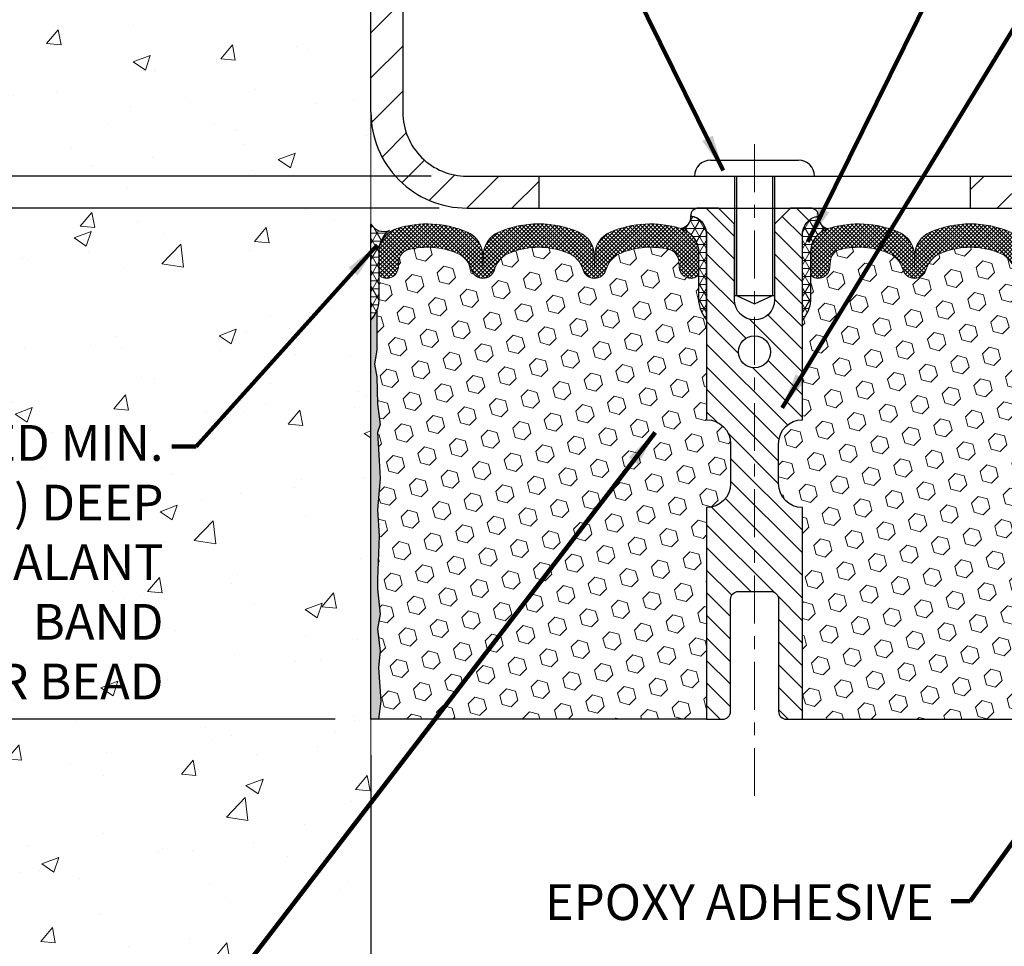
# Model space of a CAD drawing. Extents: x -308 to 3254, y -284 to 1977.
# Drawn here: x 11 to 18, y 14 to 22 of the extents above; entities that cross this region are included whole.
import ezdxf

# ---------------------------------------------------------------- set-up
doc = ezdxf.new("R2010")
doc.units = 0
doc.header["$LTSCALE"] = 5
doc.header["$MEASUREMENT"] = 0
doc.linetypes.add('CENTERX2', pattern=[4, 2.5, -0.5, 0.5, -0.5])
doc.layers.get('DEFPOINTS').update_dxf_attribs({"linetype": 'CONTINUOUS'})
for name, color, linetype, lineweight in [('CENTERLINE - L', 1, 'CENTERX2', 18), ('CONCRETE - H', 130, 'CONTINUOUS', 9), ('CONCRETE - L', 132, 'CONTINUOUS', 13), ('CORNER BEAD - H', 50, 'CONTINUOUS', 15), ('CORNER BEAD - L', 52, 'CONTINUOUS', 25), ('COVER PLATE - H', 251, 'CONTINUOUS', 13), ('COVER PLATE - L', 7, 'CONTINUOUS', 25), ('DIMS', 50, 'CONTINUOUS', 25), ('EPOXY ADHESIVE - H', 50, 'CONTINUOUS', 15), ('EPOXY ADHESIVE - L', 52, 'CONTINUOUS', 25), ('FOAM INSERT - H', 150, 'CONTINUOUS', 9), ('FOAM INSERT - L', 152, 'CONTINUOUS', 25), ('SILICONE BELLOWS - H', 20, 'CONTINUOUS', 13), ('SILICONE BELLOWS - L', 22, 'CONTINUOUS', 13), ('SPLINE - H', 253, 'CONTINUOUS', 5), ('SPLINE - L', 7, 'CONTINUOUS', 25), ('TEXT - 4', 241, 'CONTINUOUS', 25)]:
    doc.layers.add(name, color=color, linetype=linetype, lineweight=lineweight)
doc.layers.add('SCREW-L', color=1, linetype='CONTINUOUS')
doc.styles.add('ROMANS', font='romans', dxfattribs={"width": 0.9})
doc.dimstyles.get("Standard").update_dxf_attribs({"dimtxt": 0.18, "dimasz": 0.18, "dimexe": 0.18, "dimexo": 0.0625, "dimgap": 0.09, "dimtad": 0, "dimtih": 1, "dimtoh": 1, "dimdec": 4, "dimzin": 0, "dimdsep": 46, "dimtxsty": 'Standard', "dimcen": 0.09, "dimadec": 0, "dimazin": 0, "dimtfac": 1, "dimtdec": 4, "dimtofl": 0, "dimtmove": 0, "dimatfit": 3, "dimfxl": 1, "dimtolj": 1, "dimtzin": 0, "dimarcsym": 0})

# ---------------------------------------------------------------- blocks, each defined once
blk = doc.blocks.new('*D4')
at = {"layer": 'DEFPOINTS', "color": 0, "transparency": 16777216}
for p in [(14.12317507986143, 20.2692892285408), (3.851736109895939, 16.26928922854103), (13.31067507985915, 16.26928922854103)]:
    blk.add_point(p, dxfattribs=at)
at = {"layer": 'DIMS', "color": 0, "lineweight": -2, "transparency": 16777216}
for p, q in [((13.84317507986143, 20.2692892285408), (3.57173610989594, 20.2692892285408)), ((3.85173610989594, 19.9892892285408), (3.851736109895939, 18.97394333535281)), ((3.851736109895939, 16.54928922854103), (3.851736109895939, 17.66727666868615)), ((13.03067507985915, 16.26928922854103), (3.571736109895939, 16.26928922854103))]:
    blk.add_line(p, q, dxfattribs=at)
at = {"layer": 'DIMS', "color": 0, "transparency": 16777216}
for points in [[(3.805069443229273, 19.9892892285408), (3.898402776562607, 19.9892892285408), (3.85173610989594, 20.2692892285408)], [(3.805069443229272, 16.54928922854103), (3.898402776562606, 16.54928922854103), (3.851736109895939, 16.26928922854103)]]:
    blk.add_solid(points, dxfattribs=at)
at = {"layer": 'DIMS', "color": 0, "transparency": 16777216, "insert": (3.851736109895937, 18.32061000201948), "char_height": 0.28, "attachment_point": 5}
blk.add_mtext('\\A1;4 IN \\P [101.6mm]', dxfattribs=at)
blk = doc.blocks.new('*D5')
at = {"layer": 'DEFPOINTS', "color": 0, "transparency": 16777216}
for p in [(13.31067507985961, 23.26928922854034), (3.851736109895938, 20.2692892285408), (14.12317507986086, 20.2692892285408)]:
    blk.add_point(p, dxfattribs=at)
at = {"layer": 'DIMS', "color": 0, "lineweight": -2, "transparency": 16777216}
for p, q in [((13.03067507985961, 23.26928922854034), (3.571736109895939, 23.26928922854035)), ((3.851736109895938, 22.98928922854035), (3.851736109895938, 22.41569605636999)), ((3.851736109895938, 20.5492892285408), (3.851736109895938, 21.10902938970333)), ((13.84317507986086, 20.2692892285408), (3.571736109895938, 20.2692892285408))]:
    blk.add_line(p, q, dxfattribs=at)
at = {"layer": 'DIMS', "color": 0, "transparency": 16777216}
for points in [[(3.805069443229272, 22.98928922854035), (3.898402776562605, 22.98928922854035), (3.851736109895939, 23.26928922854035)], [(3.805069443229271, 20.5492892285408), (3.898402776562605, 20.5492892285408), (3.851736109895938, 20.2692892285408)]]:
    blk.add_solid(points, dxfattribs=at)
at = {"layer": 'DIMS', "color": 0, "transparency": 16777216, "insert": (3.851736109895935, 21.76236272303666), "char_height": 0.28, "attachment_point": 5}
blk.add_mtext('\\A1;3 IN \\P [76.2mm]', dxfattribs=at)
blk = doc.blocks.new('*D10')
at = {"layer": 'DEFPOINTS', "color": 0, "transparency": 16777216}
for p in [(23.8106750798637, 23.53472446498196), (13.31067507986336, 23.2692892285416), (23.8106750798637, 20.33178922854137)]:
    blk.add_point(p, dxfattribs=at)
at = {"layer": 'DIMS', "color": 0, "lineweight": -2, "transparency": 16777216}
for p, q in [((13.31067507986336, 23.5492892285416), (13.31067507986336, 23.81472446498196)), ((23.8106750798637, 20.61178922854137), (23.8106750798637, 23.81472446498196)), ((13.59067507986336, 23.53472446498196), (14.93506115621283, 23.53472446498196)), ((23.5306750798637, 23.53472446498196), (17.82839448954616, 23.53472446498196))]:
    blk.add_line(p, q, dxfattribs=at)
at = {"layer": 'DIMS', "color": 0, "transparency": 16777216}
for points in [[(13.59067507986336, 23.58139113164863), (13.59067507986336, 23.4880577983153), (13.31067507986336, 23.53472446498196)], [(23.5306750798637, 23.58139113164863), (23.5306750798637, 23.4880577983153), (23.8106750798637, 23.53472446498196)]]:
    blk.add_solid(points, dxfattribs=at)
at = {"layer": 'DIMS', "color": 0, "transparency": 16777216, "insert": (16.3817278228795, 23.53472446498196), "char_height": 0.28, "attachment_point": 5}
blk.add_mtext('\\A1;10 1/2 IN\\P [266.7mm]', dxfattribs=at)
blk = doc.blocks.new('*D11')
at = {"layer": 'DEFPOINTS', "color": 0, "transparency": 16777216}
for p in [(14.06067507986262, 20.51928922854103), (10.45769409576488, 20.2692892285412), (14.06067507986364, 20.2692892285412)]:
    blk.add_point(p, dxfattribs=at)
at = {"layer": 'DIMS', "color": 0, "lineweight": -2, "transparency": 16777216}
for p, q in [((10.17769409576488, 21.07928922854103), (10.45769409576488, 21.07928922854103)), ((10.45769409576488, 20.79928922854103), (10.45769409576488, 21.07928922854103)), ((13.78067507986262, 20.51928922854103), (10.17769409576488, 20.51928922854103)), ((13.78067507986364, 20.2692892285412), (10.17769409576488, 20.2692892285412)), ((10.45769409576488, 19.9892892285412), (10.45769409576488, 19.7092892285412))]:
    blk.add_line(p, q, dxfattribs=at)
at = {"layer": 'DIMS', "color": 0, "transparency": 16777216}
for points in [[(10.41102742909821, 20.79928922854103), (10.50436076243155, 20.79928922854103), (10.45769409576488, 20.51928922854103)], [(10.41102742909821, 19.9892892285412), (10.50436076243155, 19.9892892285412), (10.45769409576488, 20.2692892285412)]]:
    blk.add_solid(points, dxfattribs=at)
at = {"layer": 'DIMS', "color": 0, "transparency": 16777216, "insert": (9.01102742909821, 21.07928922854103), "char_height": 0.28, "attachment_point": 5}
blk.add_mtext('\\A1;1/4 IN\\P [6.4mm]', dxfattribs=at)
blk = doc.blocks.new('*D13')
at = {"layer": 'DEFPOINTS', "color": 0, "transparency": 16777216}
for p in [(13.31067507986877, 16.26928922854171), (19.31156850435917, 9.534962326854895), (19.31156850435917, 8.426270992643154)]:
    blk.add_point(p, dxfattribs=at)
at = {"layer": 'DIMS', "color": 0, "lineweight": -2, "transparency": 16777216}
for p, q in [((13.31067507986877, 15.98928922854171), (13.31067507986877, 8.146270992643155)), ((19.31156850435917, 9.254962326854896), (19.31156850435917, 8.146270992643155)), ((13.59067507986877, 8.426270992643154), (14.84636216770438, 8.426270992643154)), ((19.03156850435917, 8.426270992643154), (17.64636216770437, 8.426270992643154))]:
    blk.add_line(p, q, dxfattribs=at)
at = {"layer": 'DIMS', "color": 0, "transparency": 16777216}
for points in [[(13.59067507986877, 8.472937659309821), (13.59067507986877, 8.379604325976487), (13.31067507986877, 8.426270992643154)], [(19.03156850435917, 8.472937659309821), (19.03156850435917, 8.379604325976487), (19.31156850435917, 8.426270992643154)]]:
    blk.add_solid(points, dxfattribs=at)
at = {"layer": 'DIMS', "color": 0, "transparency": 16777216, "insert": (16.24636216770438, 8.426270992643154), "char_height": 0.28, "attachment_point": 5}
blk.add_mtext('\\A1;6 IN\\P [152.4mm]', dxfattribs=at)

msp = doc.modelspace()

# ---------------------------------------------------------------- hatches: boundary and pattern name
at = {"layer": 'CONCRETE - H'}
h = msp.add_hatch(dxfattribs=at)
h.set_pattern_fill('AR-CONC', color=256, scale=0.19)
h.set_pattern_definition([(49.99999999999999, (0, 0), (1.362794346941432, -0.1192290564669307), [0.1425, -1.5675]), (355, (0, 0), (-0.2636275338647, 1.429165054030022), [0.114, -1.254]), (100.45144446, (0.1135661939, -0.0099357536), (1.099166808781513, 1.309935982840396), [0.1211063648, -1.3321700128]), (46.18420000000002, (0, 0.38), (2.027758528275987, -0.3144866335068454), [0.21375, -2.351249999999999]), (96.63563549, (0.1689798155, 0.3537927167), (1.775857696781034, 1.850825341471646), [0.1816596498, -1.998256144]), (351.1841639899999, (0, 0.38), (1.775857695604069, 1.850825340512981), [0.171, -1.8810000019]), (21, (0.19, 0.285), (1.134123399025077, -0.7649758922641438), [0.1425, -1.5675]), (326.0000000000001, (0.19, 0.285), (0.4622991306510053, 1.377785085589021), [0.114, -1.254]), (71.45144474, (0.2845102826, 0.2212520094), (1.596422515786945, 0.6128091903320723), [0.121106361, -1.3321700128]), (37.50000000000001, (0, 0), (0.02310372510285227, 0.6324983222794919), [0, -1.2388, 0, -1.273, 0, -1.25875]), (7.499999999999999, (0, 0), (0.4998321211400824, 0.7493822525764845), [0, -0.7258, 0, -1.2103, 0, -0.47975]), (327.5, (-0.4237, 0), (1.014262628727577, -0.04285425629532154), [0, -0.475, 0, -1.482, 0, -1.9665]), (317.5, (-0.6137, 0), (1.108053721750534, 0.1901994664314037), [0, -0.6175, 0, -0.9842, 0, -1.3965])])
h.paths.add_polyline_path([(9.810675079863358, 7.521615737396644), (13.3106750798629, 7.521615737396644), (13.31067507985915, 15.53186399845384), (13.31067507985961, 21.8630392285408), (11.28567507985997, 21.8630392285408), (11.28567507985997, 21.88178922854053), (11.17317507986024, 21.86644831944972), (11.17317507986024, 21.85239875942301), (11.12317507986006, 21.85239875942301), (11.12317507986006, 21.8630392285408), (11.11067507986024, 21.8630392285408), (11.11067507986024, 22.10053922854053), (11.12317507986006, 22.11117969765832), (11.17317507986024, 22.11117969765832), (11.17317507986024, 22.09713013763161), (11.28567507985997, 22.0817892285408), (11.28567507985997, 22.10053922854053), (13.31067507985961, 22.10053922854053), (13.31067507985961, 24.08501436968658), (9.810675079859607, 24.08501436968658)])
h.paths.add_polyline_path([(0.4549985257209173, 23.69503424263991), (10.84299852572093, 23.69503424263991), (10.84299852572093, 25.07503424264002), (0.4549985257209173, 25.07503424264002)], flags=9)
h.paths.add_polyline_path([(8.24102742909821, 20.6359558952077), (9.967694095764877, 20.6359558952077), (9.967694095764877, 21.52262256187436), (8.24102742909821, 21.52262256187436)], flags=9)
h.paths.add_polyline_path([(6.950539713354742, 16.7685083436431), (11.75853971335474, 16.7685083436431), (11.75853971335474, 18.64184167697643), (6.950539713354742, 18.64184167697643)], flags=9)
h.paths.add_polyline_path([(4.020212320306116, 11.61328167244571), (11.13221232030611, 11.61328167244571), (11.13221232030611, 13.12074833911237), (4.020212320306116, 13.12074833911237)], flags=9)
at = {"layer": 'CORNER BEAD - H'}
h = msp.add_hatch(dxfattribs=at)
h.set_pattern_fill('NET3', color=256, scale=0.4999999999999999, style=0)
h.set_pattern_definition([(0, (-363.1500056826968, -5.703106923654843), (0, 0.06249999999999999), []), (59.99999999999999, (-363.1500056826968, -5.703106923654843), (-0.05412658773652741, 0.03125), []), (120, (-363.1500056826968, -5.703106923654843), (-0.05412658773652741, -0.03124999999999998), [])])
edge = h.paths.add_edge_path()
edge.add_arc((15.71899626849305, 20.19970679196551), 0.09199183550038753, -80.7692938107034, 4.72797446755618, ccw=False)
edge.add_arc((15.68129122088271, 19.92423771370719), 0.1919756757973676, -1.7721192922600153, 74.14096826055788, ccw=False)
edge.add_line((15.8731750798637, 19.91830098393228), (15.8731750798637, 19.54603346464836))
edge.add_arc((16.13244395588352, 19.56407713619449), 0.2598959871861199, 183.9810485661208, 220.7902489383495)
edge.add_line((15.9356750798637, 19.39428922854103), (15.9356750798637, 20.05575256405763))
edge.add_arc((15.78984294200645, 20.06278164254899), 0.1460014396382877, 357.2404910911425, 441.7967851937887)
h = msp.add_hatch(dxfattribs=at)
h.set_pattern_fill('NET3', color=256, scale=0.4999999999999999, style=0)
h.set_pattern_definition([(180, (395.7713558424169, -5.703106923654843), (0, 0.06249999999999999), []), (120, (395.7713558424169, -5.703106923654843), (0.05412658773652741, 0.03125), []), (60.00000000000001, (395.7713558424169, -5.703106923654843), (0.05412658773652741, -0.03124999999999998), [])])
edge = h.paths.add_edge_path()
edge.add_arc((16.90235389123435, 20.19970679196551), 0.0919918355003893, 175.2720255324439, 260.7692938107023)
edge.add_arc((16.94005893884469, 19.92423771370719), 0.1919756757973676, 105.8590317394421, 181.77211929226)
edge.add_line((16.7481750798637, 19.91830098393228), (16.7481750798637, 19.54603346464836))
edge.add_arc((16.48890620384388, 19.56407713619449), 0.2598959871861199, 319.2097510616505, 356.0189514338792, ccw=False)
edge.add_line((16.6856750798637, 19.39428922854103), (16.6856750798637, 20.05575256405763))
edge.add_arc((16.83150721772094, 20.06278164254899), 0.1460014396382859, 98.20321480621072, 182.7595089088575, ccw=False)
h = msp.add_hatch(dxfattribs=at)
h.set_pattern_fill('NET3', color=256, scale=0.4999999999999999, style=0)
h.set_pattern_definition([(0, (-337.1283162798314, -25.23859108036237), (0, 0.06249999999999999), []), (59.99999999999999, (-337.1283162798314, -25.23859108036237), (-0.05412658773652741, 0.03125), []), (120, (-337.1283162798314, -25.23859108036237), (-0.05412658773652741, -0.03124999999999998), [])])
edge = h.paths.add_edge_path()
edge.add_line((13.31067507985961, 19.39428922854171), (13.31067507985961, 20.14428922854171))
edge.add_arc((13.41108205979151, 20.20241773743732), 0.1160193309992255, 210.0677930482871, 292.2954840428298)
edge.add_arc((13.57304816583007, 19.93371227908159), 0.1998730963483542, 126.1659522115366, 180.0184634967544)
edge.add_line((13.37317507985961, 19.93364787021568), (13.37317507985961, 19.54603346465086))
edge.add_arc((13.11390620383725, 19.56407713619632), 0.2598959871883706, 319.20975106185443, 356.0189514340825, ccw=False)
at = {"layer": 'COVER PLATE - H'}
h = msp.add_hatch(dxfattribs=at)
h.set_pattern_fill('ANSI31', color=252, scale=2, style=0)
h.set_pattern_definition([(45, (-88.24648544862065, 0.3404827750749035), (-0.1767766952966368, 0.1767766952966369), [])])
h.paths.add_polyline_path([(14.62317507986376, 20.51928922854103), (14.06067507986262, 20.51928922854103, -0.4142135623732397), (13.56067507986262, 21.01928922854128), (13.56067507986296, 21.75678922854151), (13.41067507986361, 21.86303922854103), (13.31067507986353, 21.86303922854103), (13.31067507986364, 21.01928922854111, 0.4142135623731266), (14.06067507986381, 20.2692892285412), (14.62317507986376, 20.26928922854133)])
h.paths.add_polyline_path([(13.56067507986364, 23.09251252854133, 0.4142135623725725), (13.38389837986404, 23.26928922854142), (13.31067507986336, 23.2692892285416), (13.3106750798635, 22.10053922854098), (13.41067507986361, 22.10053922854098), (13.56067507986319, 22.20678922854066)])
h = msp.add_hatch(dxfattribs=at)
h.set_pattern_fill('ANSI31', color=252, scale=2, style=0)
h.set_pattern_definition([(45, (24.89702278384573, 7.158056123323775), (-0.1767766952966368, 0.1767766952966369), [])])
h.paths.add_polyline_path([(17.9981750798637, 20.5192892285411), (17.99817507986373, 20.26928922854103), (23.8106750798637, 20.26928922854103), (23.8106750798637, 20.33178922854137), (22.74730973868537, 20.51928922854137)])
at = {"layer": 'EPOXY ADHESIVE - H'}
h = msp.add_hatch(dxfattribs=at)
h.set_pattern_fill('AR-SAND', color=256, scale=0.03937007874015701)
h.set_pattern_definition([(37.50000000000001, (-76.84295215475743, -27.47989791095307), (-0.002480053468882181, 0.07585920350445416), [0, -0.05984251968503865, 0, -0.06692913385826692, 0, -0.06397637795275514]), (7.499999999999999, (-76.84295215475743, -27.47989791095307), (0.06967624823888606, 0.1111081128043191), [0, -0.03228346456692874, 0, -0.05393700787401511, 0, -0.02066929133858243]), (327.5, (-76.89137735160796, -27.47989791095307), (0.1226040103051755, 0.0002227973833450738), [0, -0.0196850393700785, 0, -0.07086614173228262, 0, -0.09251968503936897]), (317.5, (-76.89137735160796, -27.47989791095307), (0.118351441124892, 0.03455415609977319), [0, -0.009842519685039252, 0, -0.04645669291338526, 0, -0.05314960629921196])])
edge = h.paths.add_edge_path()
edge.add_line((13.36945230984054, 16.26928922854103), (13.31067507985961, 16.26928922854171))
edge.add_line((13.31067507985961, 16.26928922854171), (13.31067507985961, 19.39428922854171))
edge.add_arc((13.11390620383725, 19.56407713619723), 0.2598959871893793, 319.2097510616737, 339.8617083188109)
edge.add_line((13.35791328589391, 19.47459826682933), (13.35659544880389, 19.16092490381533))
edge.add_line((13.35659544880389, 19.16092490381533), (13.33961834822128, 19.04754176549903))
edge.add_line((13.33961834822128, 19.04754176549903), (13.35632191871935, 18.9485986600809))
edge.add_line((13.35632191871935, 18.9485986600809), (13.36273346390169, 18.73721879388694))
edge.add_line((13.36273346390169, 18.73721879388694), (13.38196445238088, 18.57708327213339))
edge.add_line((13.38196445238088, 18.57708327213339), (13.36273346390169, 18.51302950774033))
edge.add_line((13.36273346390169, 18.51302950774033), (13.37555290719854, 18.29524493157049))
edge.add_line((13.37555290719854, 18.29524493157049), (13.38196445238088, 18.15245248139234))
edge.add_line((13.38196445238088, 18.15245248139234), (13.36273346390169, 17.90904684377364))
edge.add_line((13.36273346390169, 17.90904684377364), (13.37555290719854, 17.704071687556))
edge.add_line((13.37555290719854, 17.704071687556), (13.36273346390169, 17.36458429257635))
edge.add_line((13.36273346390169, 17.36458429257635), (13.36273346390169, 17.28959216658421))
edge.add_line((13.36273346390169, 17.28959216658421), (13.38196445238088, 17.09102394188648))
edge.add_line((13.38196445238088, 17.09102394188648), (13.36273346390169, 16.97572805459703))
edge.add_line((13.36273346390169, 16.97572805459703), (13.38196445238088, 16.80278089134725))
edge.add_line((13.38196445238088, 16.80278089134725), (13.36914500908404, 16.67467336256158))
edge.add_line((13.36914500908404, 16.67467336256158), (13.38837235049539, 16.41204915192765))
edge.add_line((13.38837235049539, 16.41204915192765), (13.36945230984054, 16.26928922854103))
at = {"layer": 'FOAM INSERT - H'}
h = msp.add_hatch(dxfattribs=at)
h.set_pattern_fill('HEX', color=256, scale=0.590551181102362, angle=45, style=0)
h.set_pattern_definition([(45, (-363.1500056826968, -5.703106923654843), (-0.0904093163161741, 0.09040931631617412), [0.07381889763779526, -0.1476377952755905]), (165, (-363.1500056826968, -5.703106923654843), (-0.0330921065105027, -0.1235014228266768), [0.07381889763779526, -0.1476377952755905]), (104.9999999999999, (-363.097807839598, -5.650909080556005), (-0.1235014228266768, -0.03309210651050263), [0.07381889763779526, -0.1476377952755905])])
edge = h.paths.add_edge_path()
edge.add_arc((13.90526635143976, 19.73263702823868), 0.2000000000006187, 18.770766894001895, 67.69002431867858, ccw=False)
edge.add_line((14.0946290637097, 19.79699356016835), (14.09828531179153, 19.78318361144164))
edge.add_arc((14.18704908316647, 19.81335073578128), 0.09374999999968009, 198.7707668935773, 341.2292331064412)
edge.add_line((14.27581285454141, 19.78318361144164), (14.28050628333801, 19.79699356016835))
edge.add_arc((14.46986899557885, 19.73263702828962), 0.1999999999581386, 112.3099756795194, 161.2292331172373, ccw=False)
edge.add_arc((14.62317507984187, 19.3590234688233), 0.6038438401833512, 67.6900243169959, 112.3099756795242, ccw=False)
edge.add_arc((14.77648116410489, 19.73263702822777), 0.2000000000135715, 18.77076689568281, 67.69002431699761, ccw=False)
edge.add_line((14.96584387638939, 19.79699356016835), (14.97053730518599, 19.78318361144164))
edge.add_arc((15.05930107655365, 19.81335073578128), 0.09374999999949692, 198.7707668935718, 341.2292331064282)
edge.add_line((15.14806484792859, 19.78318361144164), (15.15275827672519, 19.79699356016835))
edge.add_arc((15.34212098900969, 19.7326370282496), 0.2000000000087663, 112.30997568612261, 161.2292331106442, ccw=False)
edge.add_arc((15.49542707323633, 19.359023468987), 0.6038438400368018, 75.94523893569283, 112.30997568611039, ccw=False)
edge.add_arc((15.61778512437229, 19.84778427189275), 0.1000000000089646, 4.19512759883952, 75.94523893568982, ccw=False)
edge.add_line((15.71751719455858, 19.85509961047109), (15.72108251407406, 19.80649260586478))
edge.add_arc((15.8145813298637, 19.81335073576673), 0.09375000000347221, 184.1951275878783, 284.47751217878)
edge.add_arc((15.8263000798637, 19.76796421217267), 0.0468750000001632, 284.4775121787743, 359.9999999998437)
edge.add_line((15.8731750798637, 19.76796421217267), (15.8731750798637, 19.54603346464836))
edge.add_arc((16.08863558539667, 19.54603346464836), 0.2154605055386583, 180.0000000000585, 224.771297504001)
edge.add_line((15.9356750798637, 19.39428922854103), (15.9356750798637, 18.61303922854103))
edge.add_arc((15.9356750798637, 18.42553922854103), 0.1875000000000036, 1.0800249583553523e-12, 90, ccw=False)
edge.add_line((16.1231750798637, 18.42553922854103), (16.1231750798637, 18.11303922854103))
edge.add_arc((15.9356750798637, 18.11303922854103), 0.1875, -90, 0, ccw=False)
edge.add_line((15.9356750798637, 17.92553922854103), (15.9356750798637, 16.26928922854103))
edge.add_line((15.9356750798637, 16.26928922854103), (13.36945230984782, 16.26928922854103))
edge.add_line((13.36945230984054, 16.26928922854103), (13.38837235049357, 16.41204915192765))
edge.add_line((13.38837235049357, 16.41204915192765), (13.36914500907949, 16.67467336256203))
edge.add_line((13.36914500908676, 16.67467336256203), (13.38196445238498, 16.80278089134634))
edge.add_line((13.38196445238498, 16.80278089134634), (13.36273346390442, 16.97572805459612))
edge.add_line((13.36273346390442, 16.97572805459612), (13.38196445238498, 17.0910239418842))
edge.add_line((13.38196445238498, 17.0910239418842), (13.36273346390442, 17.28959216658012))
edge.add_line((13.36273346390442, 17.28959216658376), (13.36273346390442, 17.3645842925759))
edge.add_line((13.36273346390442, 17.3645842925759), (13.37555290720263, 17.704071687556))
edge.add_line((13.37555290720263, 17.704071687556), (13.36273346390442, 17.909046843775))
edge.add_line((13.36273346390442, 17.90904684377136), (13.38196445238498, 18.15245248139007))
edge.add_line((13.38196445238498, 18.15245248139007), (13.37555290720263, 18.29524493156686))
edge.add_line((13.37555290720263, 18.29524493157049), (13.36273346390442, 18.51302950773942))
edge.add_line((13.36273346390442, 18.51302950773942), (13.38196445238498, 18.57708327213157))
edge.add_line((13.38196445238498, 18.57708327213157), (13.36273346390442, 18.73721879388512))
edge.add_line((13.36273346390442, 18.73721879388512), (13.35632191872207, 18.9485986600809))
edge.add_line((13.35632191872207, 18.9485986600809), (13.33961834822037, 19.04754176549949))
edge.add_line((13.33961834822037, 19.04754176549949), (13.35659544880252, 19.16092490381533))
edge.add_line((13.35659544880252, 19.16092490381533), (13.35791328588891, 19.47459826682797))
edge.add_arc((13.19836241187511, 19.54603346464836), 0.1748126679826197, 335.8806597531174, 359.9999999999557)
edge.add_line((13.3731750798637, 19.54603346464836), (13.3731750798637, 19.76796421217267))
edge.add_arc((13.42005007987098, 19.76796421220178), 0.04687500000716227, 180.0000000343233, 255.522487821357)
edge.add_arc((13.4317688298637, 19.81335073578492), 0.09375000000012164, 255.522487821337, 355.8048724009843)
edge.add_line((13.52526764565334, 19.80649260586478), (13.5288134727474, 19.85483386482855))
edge.add_arc((13.62854554292642, 19.84751852624294), 0.1000000000082055, 104.1786649238168, 175.8048723976146, ccw=False)
edge.add_arc((13.75196026717674, 19.35902346898337), 0.6038438400313859, 67.69002431282132, 104.1786649238336, ccw=False)
h = msp.add_hatch(dxfattribs=at)
h.set_pattern_fill('HEX', color=256, scale=0.590551181102362, angle=45, style=0)
h.set_pattern_definition([(45, (0, -0.04837298514027566), (-0.09040931629367041, 0.09040931629367042), [0.07381889763779526, -0.1476377952755905]), (165, (0, -0.04837298514027566), (-0.03309210650226577, -0.1235014227959361), [0.07381889763779526, -0.1476377952755905]), (105, (0.05219784309940678, 0.003824857959124017), (-0.1235014227959362, -0.03309210650226572), [0.07381889763779526, -0.1476377952755905])])
h.paths.add_polyline_path([(19.25861669581752, 17.90904684377364), (19.23938570733833, 18.15245248139234), (19.24579725252067, 18.29524493157049), (19.25861669581752, 18.51302950774033), (19.23938570733833, 18.57708327213339), (19.25861669581752, 18.73721879388694), (19.26502824099987, 18.9485986600809), (19.28173181149793, 19.04754176549903), (19.26475471091533, 19.16092490381533), (19.26343687382575, 19.47459826682928, -0.07061630252840613), (19.24817507985961, 19.54603346465063), (19.2481750798637, 19.76796421218901, -0.3419987130623187), (19.21301882987999, 19.72257768861203, -0.4678085754642465), (19.09608251407499, 19.80649260585216), (19.09253668697181, 19.85483386484111, 0.3231174852100602), (19.01729925471096, 19.94447218896096, 0.1605707638289261), (18.64016036013388, 19.91766575579555, 0.2167523974849145), (18.5267210960177, 19.79699356016835), (18.52306484793587, 19.78318361144164, -0.716315617073448), (18.34553730517064, 19.78318361146536), (18.34084387640186, 19.7969935601316, 0.216752397584426), (18.22740461223879, 19.91766575582423, 0.1971890477442174), (17.76894554745442, 19.91766575579564, 0.216752397428159), (17.65550628335205, 19.79699356020963), (17.65081285453513, 19.78318361142313, -0.7163156168172239), (17.47328531179781, 19.78318361142313), (17.46859188297498, 19.79699356022708, 0.2167523974815203), (17.355152618831, 19.91766575583267, 0.1600162401418458), (16.97928011978831, 19.9447906782683, 0.3237146669214181), (16.90383296516961, 19.85509961048186), (16.90026764565275, 19.80649260585649, -0.4678085753268813), (16.783331329878, 19.72257768857855, -0.341998713219126), (16.7481750798637, 19.76796421216869), (16.7481750798637, 19.54603346464836, -0.1620058556709643), (16.6856750798637, 19.39428922854103), (16.6856750798637, 18.61303922854103, 0.4142135623730951), (16.4981750798637, 18.42553922854103), (16.4981750798637, 18.11303922854103, 0.4142135623730951), (16.6856750798637, 17.92553922854103), (16.6856750798637, 16.26928922854103), (19.51861036505548, 16.26928922854103), (19.50764258070154, 16.33452649730562), (19.48858134406933, 16.42979736742717), (19.50778792068962, 16.54387083880937), (19.4974966133635, 16.63522933756491), (19.50659244102548, 16.71405720612057), (19.48846952323106, 16.81288465012034), (19.49540599481401, 16.8493628720143), (19.47217293202831, 16.90887896557336), (19.48974030596744, 17.02542124183441), (19.48840910885207, 17.12705484297675), (19.50190910523253, 17.22284202115742), (19.50157604626946, 17.3021171651414), (19.36557845379753, 17.32178519959706), (19.26600121158049, 17.31758214807309), (19.25861669581752, 17.3164764486832), (19.25861669581752, 17.36458429257635), (19.24579725252067, 17.704071687556)])
at = {"layer": 'SILICONE BELLOWS - H'}
h = msp.add_hatch(dxfattribs=at)
h.set_pattern_fill('ANSI37', color=256, scale=0.1812307692189964, style=0)
h.set_pattern_definition([(45, (-363.1500056826968, -5.703106923654843), (-0.01601868823430082, 0.01601868823430083), []), (135, (-363.1500056826968, -5.703106923654843), (-0.01601868823430083, -0.01601868823430082), [])])
edge = h.paths.add_edge_path()
edge.add_arc((14.18704908316647, 19.81335073578128), 0.093749999999871, 198.7707668939206, 341.2292331060978)
edge.add_line((14.27581285454141, 19.78318361144164), (14.28050628333801, 19.79699356016835))
edge.add_arc((14.46986899561523, 19.73263702825324), 0.2000000000074923, 112.30997568595151, 161.2292331108071, ccw=False)
edge.add_arc((14.62317507984187, 19.3590234689288), 0.603843840087463, 67.69002431326248, 112.30997568325759, ccw=False)
edge.add_arc((14.77648116411945, 19.73263702823868), 0.2000000000000319, 18.770766893910775, 67.69002431875037, ccw=False)
edge.add_line((14.96584387638939, 19.79699356016835), (14.97053730518599, 19.78318361144164))
edge.add_arc((15.05930107655365, 19.81335073578128), 0.09374999999957237, 198.7707668937075, 341.2292331062925)
edge.add_line((15.14806484792859, 19.78318361144164), (15.15275827672519, 19.79699356016835))
edge.add_arc((15.34212098900969, 19.73263702825324), 0.2000000000075587, 112.30997568596541, 161.2292331108018, ccw=False)
edge.add_arc((15.49542707325088, 19.3590234688233), 0.6038438401938903, 75.9452389405867, 112.30997568121259, ccw=False)
edge.add_arc((15.61778512437957, 19.84778427189639), 0.1000000000031108, 4.195127596411282, 75.9452389381068, ccw=False)
edge.add_line((15.71751719455858, 19.85509961047109), (15.72108251407406, 19.80649260586478))
edge.add_arc((15.81458132987098, 19.81335073577401), 0.0937500000110333, 184.1951275934153, 284.4775121732449)
edge.add_arc((15.8263000798637, 19.76796421217267), 0.04687500000005566, 284.4775121786647, 359.9999999999436)
edge.add_line((15.8731750798637, 19.76796421217267), (15.8731750798637, 19.91830098393228))
edge.add_arc((15.68129122087919, 19.92423771370858), 0.1919756757958133, 358.227880707906, 434.1409682607622)
edge.add_arc((15.49542707323633, 19.35902346881966), 0.7868438401891861, 72.36884896768986, 113.5674528398241)
edge.add_arc((15.2607902258045, 19.89691866548281), 0.2000000000046795, 113.5674528428447, 179.0000000021192)
edge.add_line((15.06082068677131, 19.90040914676109), (15.05930107655365, 19.81335073578128))
edge.add_line((15.05930107655365, 19.81335073578492), (15.057781466336, 19.90040914676473))
edge.add_arc((14.85781192731008, 19.89691866547554), 0.1999999999999784, 0.9999999999758242, 66.43254715932034)
edge.add_arc((14.62317507984915, 19.3590234688233), 0.7868438401891928, 66.4325471585596, 113.5674528399459)
edge.add_arc((14.38853823241732, 19.89691866548281), 0.200000000004686, 113.5674528428439, 179.0000000021192)
edge.add_line((14.18856869338413, 19.90040914676109), (14.18704908316647, 19.81335073578128))
edge.add_line((14.18704908316647, 19.81335073578128), (14.18552947294882, 19.90040914676109))
edge.add_arc((13.98555993391562, 19.89691866547554), 0.2000000000000357, 0.9999999999826634, 66.43254715932765)
edge.add_arc((13.75092308646197, 19.3590234688233), 0.7868438401891701, 66.4325471585679, 107.6311510302206)
edge.add_arc((13.57317507986079, 19.91830098393956), 0.2000000000023542, 107.631151031147, 180.0000000009659)
edge.add_line((13.3731750798637, 19.91830098393592), (13.3731750798637, 19.76796421217267))
edge.add_arc((13.42005007984915, 19.76796421218722), 0.04687499998908606, 180.0000000171964, 255.5224878384684)
edge.add_arc((13.4317688298637, 19.81335073578492), 0.09375000000000903, 255.5224878212474, 355.8048724010681)
edge.add_line((13.52526764565334, 19.80649260586478), (13.5288134727474, 19.85483386482855))
edge.add_arc((13.62854554291914, 19.84751852625021), 0.09999999999996037, 104.17866492040861, 175.8048724010256, ccw=False)
edge.add_arc((13.75196026717674, 19.35902346898337), 0.6038438400314927, 67.6900243128253, 104.17866492383101, ccw=False)
edge.add_arc((13.90526635143976, 19.73263702823868), 0.1999999999999774, 18.770766893918108, 67.69002431876157, ccw=False)
edge.add_line((14.0946290637097, 19.79699356016835), (14.09828531179153, 19.78318361144164))
h = msp.add_hatch(dxfattribs=at)
h.set_pattern_fill('ANSI37', color=256, scale=0.1812307692189964, style=0)
h.set_pattern_definition([(135, (395.7713558424169, -5.703106923654843), (0.01601868823430082, 0.01601868823430083), []), (45.00000000000001, (395.7713558424169, -5.703106923654843), (0.01601868823430083, -0.01601868823430082), [])])
edge = h.paths.add_edge_path()
edge.add_arc((18.43430107655729, 19.81335073578419), 0.09375000000238753, 198.7707668939116, 341.2292331060884, ccw=False)
edge.add_line((18.34553730517871, 19.78318361144164), (18.34084387638939, 19.79699356016835))
edge.add_arc((18.15148116410433, 19.73263702824939), 0.2000000000114689, 18.77076688971725, 67.69002431457)
edge.add_arc((17.99817507988143, 19.35902346893085), 0.6038438400863472, 67.69002431682105, 112.3099756868161)
edge.add_arc((17.84486899560708, 19.7326370282421), 0.1999999999986797, 112.3099756819839, 161.2292331068329)
edge.add_line((17.65550628333801, 19.79699356016835), (17.65081285454141, 19.78318361144164))
edge.add_arc((17.56204908316647, 19.8133507357826), 0.09374999999843203, 198.7707668937081, 341.2292331062919, ccw=False)
edge.add_line((17.47328531179153, 19.78318361144164), (17.46859188299493, 19.79699356016835))
edge.add_arc((17.27922917071349, 19.73263702825736), 0.2000000000054826, 18.7707668878879, 67.6900243127322)
edge.add_arc((17.1259230864737, 19.35902346881345), 0.6038438402027606, 67.69002431924564, 104.0547610598718)
edge.add_arc((17.00356503534458, 19.84778427190064), 0.09999999999971748, 104.0547610646881, 175.8048724063832)
edge.add_line((16.90383296516882, 19.85509961047109), (16.90026764565334, 19.80649260586478))
edge.add_arc((16.80676882984923, 19.81335073577743), 0.0937500000142429, 255.52248782545098, 355.8048724052786, ccw=False)
edge.add_arc((16.79505007986122, 19.7679642121687), 0.04687499999751966, 179.9999999951407, 255.5224878164223, ccw=False)
edge.add_line((16.7481750798637, 19.76796421217267), (16.7481750798637, 19.91830098393228))
edge.add_arc((16.94005893884461, 19.92423771370725), 0.1919756757972932, 105.85903173942529, 181.7721192922776, ccw=False)
edge.add_arc((17.12592308648543, 19.35902346882744), 0.7868438401836507, 66.4325471602204, 107.6311510323547, ccw=False)
edge.add_arc((17.36055993391094, 19.89691866548209), 0.2000000000064477, 0.9999999975441938, 66.43254715681888, ccw=False)
edge.add_line((17.56052947294882, 19.90040914676109), (17.56204908316647, 19.81335073578492))
edge.add_line((17.56204908316647, 19.81335073578492), (17.56356869338413, 19.90040914676109))
edge.add_arc((17.76353823241331, 19.89691866547677), 0.1999999999978471, 113.56745284153891, 179.0000000008879, ccw=False)
edge.add_arc((17.99817507987621, 19.35902346881626), 0.7868438401953715, 66.4325471603006, 113.56745284168699, ccw=False)
edge.add_arc((18.2328119273054, 19.89691866548209), 0.2000000000064477, 0.9999999975441938, 66.43254715681888, ccw=False)
edge.add_line((18.43278146634327, 19.90040914676109), (18.43430107655365, 19.81335073578128))
edge.add_line((18.43430107655365, 19.81335073578128), (18.43582068677131, 19.90040914676109))
edge.add_arc((18.63579022580413, 19.89691866547111), 0.2000000000015834, 113.56745283993499, 178.999999999284, ccw=False)
edge.add_arc((18.87042707326302, 19.35902346882592), 0.7868438401834624, 72.36884896980501, 113.56745284145771, ccw=False)
edge.add_arc((19.04817507985921, 19.91830098393544), 0.200000000004493, 1.3852741176378913e-10, 72.36884896996611, ccw=False)
edge.add_line((19.2481750798637, 19.91830098393592), (19.2481750798637, 19.76796421217267))
edge.add_arc((19.20130007987299, 19.767964212189), 0.04687499999070965, 284.47751215876417, 359.99999998003744, ccw=False)
edge.add_arc((19.18958132986178, 19.81335073578228), 0.09374999999825752, 184.1951275984076, 284.4775121782285, ccw=False)
edge.add_line((19.09608251407406, 19.80649260586478), (19.09253668697272, 19.85483386482855))
edge.add_arc((18.99280461679871, 19.84751852624893), 0.09999999999864047, 4.195127598931908, 75.82133507953412)
edge.add_arc((18.86938989253892, 19.35902346898622), 0.6038438400267023, 75.82133507585702, 112.3099756868625)
edge.add_arc((18.71608380828675, 19.73263702824211), 0.1999999999986645, 112.3099756819813, 161.2292331068345)
edge.add_line((18.5267210960177, 19.79699356016835), (18.52306484793587, 19.78318361144164))
at = {"layer": 'SPLINE - H'}
h = msp.add_hatch(dxfattribs=at)
h.set_pattern_fill('ANSI31', color=256, angle=90, style=0)
h.set_pattern_definition([(135, (24.85152464273631, -34.78908890707709), (-0.08838834764831845, -0.08838834764831843), [])])
h.paths.add_polyline_path([(16.6856750798637, 17.92553922854103, -0.4142135623730841), (16.4981750798637, 18.11303922854103), (16.4981750798637, 18.42553922854103, -0.4142135623730951), (16.6856750798637, 18.61303922854103), (16.6856750798637, 20.05575256405763, -0.3866515939376127), (16.8106750798637, 20.20728922853931, 0.414213562373077), (16.74867507985834, 20.26928922854103), (16.59217507986102, 20.26928922854103), (16.46717507986102, 20.14428922854103), (16.46717507986102, 19.55078922854199, -1), (16.1541750798591, 19.55078922854199), (16.1541750798591, 20.14428922854103), (16.0291750798591, 20.26928922854103), (15.87267507986178, 20.26928922854103, 0.4142135623731023), (15.8106750798637, 20.20728922853931, -0.3866515939376567), (15.9356750798637, 20.05575256405763), (15.9356750798637, 18.61303922854103, -0.4142135623730951), (16.1231750798637, 18.42553922854103), (16.1231750798637, 18.11303922854103, -0.4142135623730951), (15.9356750798637, 17.92553922854103), (15.9356750798637, 16.26928922854103), (16.06117507985834, 16.26928922854103, 0.4142135623730951), (16.1231750798637, 16.33128922854274), (16.1231750798637, 17.20728922853931, -0.4142135623730951), (16.18517507986178, 17.26928922854103), (16.43617507985834, 17.26928922854103, -0.4142135623730951), (16.4981750798637, 17.20728922853931), (16.4981750798637, 16.33128922854274, 0.4142135623731013), (16.56017507986178, 16.26928922854103), (16.6856750798637, 16.26928922854103)])
h.paths.add_polyline_path([(16.1856750798637, 19.14428922854103, -1), (16.4356750798637, 19.14428922854103, -1)], flags=16)

# ---------------------------------------------------------------- linework, layer by layer
at = {"layer": 'CENTERLINE - L', "ltscale": 0.03}
msp.add_line((16.31067507986373, 20.76899157660208), (16.31067507986373, 15.63383114587822), dxfattribs=at)
at = {"layer": 'CONCRETE - L'}
for p, q in [((13.31067507986324, 24.08501436968726), (13.3106750798637, 20.26928922854103)), ((13.31067507985961, 21.8630392285408), (13.31067507986138, 7.521615737401532))]:
    msp.add_line(p, q, dxfattribs=at)
at = {"layer": 'CORNER BEAD - L'}
for points in [[(15.8106750798637, 20.20728922853931, -0.3913787102352129), (15.73375269674796, 20.10890621033803, -0.3439034798261545), (15.8731750798637, 19.91830098393228), (15.8731750798637, 19.54603346464836, 0.1620058556709634), (15.9356750798637, 19.39428922854103), (15.9356750798637, 20.05575256405763, 0.3866515939373957)], [(16.8106750798637, 20.20728922853931, 0.3913787102352129), (16.88759746297944, 20.10890621033803, 0.3439034798261545), (16.7481750798637, 19.91830098393228), (16.7481750798637, 19.54603346464836, -0.1620058556709634), (16.6856750798637, 19.39428922854103), (16.6856750798637, 20.05575256405763, -0.3866515939373957)], [(13.31067507985961, 19.39428922854171), (13.31067507985961, 20.14428922854171, 0.3750174696519059), (13.45509784889407, 20.09507205529229, 0.2393982309178447), (13.37317507985961, 19.93364787021568), (13.37317507985961, 19.54603346465086, -0.1620058556709634)]]:
    msp.add_lwpolyline(points, format="xyb", close=True, dxfattribs=at)
at = {"layer": 'COVER PLATE - L'}
for p, q in [((13.31067507986364, 21.01928922854111), (13.31067507986336, 23.2692892285416)), ((13.56067507986364, 23.09251252854133), (13.56067507986262, 21.01928922854128)), ((14.06067507986262, 20.51928922854103), (22.74730973868731, 20.51928922854103)), ((14.62317507986376, 20.51928922854103), (14.62317507986376, 20.26928922854133)), ((17.9981750798637, 20.51928922854103), (17.99817507986373, 20.26928922854209)), ((14.06067507986381, 20.2692892285412), (23.8106750798637, 20.26928922854341))]:
    msp.add_line(p, q, dxfattribs=at)
for centre, radius, start, end in [((14.06067507986364, 21.0192892285412), 0.75, 180.0000000000065, 270.000000000013), ((14.06067507986262, 21.01928922854103), 0.5, 179.9999999999715, 270)]:
    msp.add_arc(centre, radius, start, end, dxfattribs=at)
at = {"layer": 'EPOXY ADHESIVE - L'}
msp.add_lwpolyline([(13.36945230984054, 16.26928922854103), (13.31067507985961, 16.26928922854171), (13.31067507985961, 19.39428922854171, 0.09035585911721113), (13.35791328589391, 19.47459826682933), (13.35659544880389, 19.16092490381533), (13.33961834822128, 19.04754176549903), (13.35632191871935, 18.9485986600809), (13.36273346390169, 18.73721879388694), (13.38196445238088, 18.57708327213339), (13.36273346390169, 18.51302950774033), (13.37555290719854, 18.29524493157049), (13.38196445238088, 18.15245248139234), (13.36273346390169, 17.90904684377364), (13.37555290719854, 17.704071687556), (13.36273346390169, 17.36458429257635), (13.36273346390169, 17.28959216658421), (13.38196445238088, 17.09102394188648), (13.36273346390169, 16.97572805459703), (13.38196445238088, 16.80278089134725), (13.36914500908404, 16.67467336256158), (13.38837235049539, 16.41204915192765), (13.36945230984054, 16.26928922854103)], format="xyb", close=True, dxfattribs=at)
at = {"layer": 'FOAM INSERT - L'}
for p, q in [((15.9356750798637, 16.26928922854103), (13.36945230984054, 16.26928922854103)), ((16.6856750798637, 16.26928922854103), (19.51861036505548, 16.26928922854103))]:
    msp.add_line(p, q, dxfattribs=at)
at = {"layer": 'SCREW-L'}
for p, q in [((15.96692507986373, 20.64428922854103), (16.65442507986373, 20.64428922854103)), ((15.84192507986373, 20.51928922854103), (16.77942507986373, 20.51928922854103)), ((16.15442507986373, 20.51928922854103), (16.15442507986373, 19.58518922854154)), ((16.16942507986406, 20.51928922854103), (16.16942507986406, 19.58518922854154)), ((16.45192507986386, 20.51928922854103), (16.45192507986386, 19.58518922854154)), ((16.46692507986373, 20.51928922854103), (16.46692507986373, 19.58518922854154)), ((16.15442507986373, 19.58518922854154), (16.46692507986373, 19.58518922854154)), ((16.16942507986406, 19.58518922854154), (16.31067507986373, 19.5193232718272)), ((16.31067507986373, 19.5193232718272), (16.45192507986386, 19.58518922854154))]:
    msp.add_line(p, q, dxfattribs=at)
for centre, start, end in [((15.96692507986373, 20.51928922854103), 90, 180), ((16.65442507986373, 20.51928922854103), 0, 90)]:
    msp.add_arc(centre, 0.125, start, end, dxfattribs=at)
at = {"layer": 'SILICONE BELLOWS - L'}
for points in [[(14.09828531179153, 19.78318361144164, 0.7163156169723528), (14.27581285454141, 19.78318361144164), (14.28050628333801, 19.79699356016835, -0.2167523975182559), (14.39394554747048, 19.91766575581977, -0.1971890477384219), (14.85240461224237, 19.91766575580522, -0.2167523975182362), (14.96584387638939, 19.79699356016835), (14.97053730517871, 19.78318361144164, 0.7163156169750391), (15.14806484792859, 19.78318361144164), (15.15275827672519, 19.79699356016835, -0.2167523975182153), (15.26619754086494, 19.91766575581977, -0.1600162401605596), (15.64207003994159, 19.94479067826586, -0.3237146669234037), (15.71751719455858, 19.85509961047109), (15.72108251407406, 19.80649260586478, 0.4678085754019209), (15.83801882985642, 19.72257768858225, 0.3419987131547902), (15.8731750798637, 19.76796421217267), (15.8731750798637, 19.91830098393228, 0.3439034798263222), (15.73375269674796, 20.10890621033803, 0.1817245071287963), (15.18082454110333, 20.08023666588605, 0.2935222346556472), (15.06082068677131, 19.90040914676109), (15.05930107655365, 19.81335073578492), (15.057781466336, 19.90040914676109, 0.2935222346560006), (14.93777761200397, 20.08023666587513, 0.2086144783483866), (14.30857254771615, 20.08023666588605, 0.2935222346556472), (14.18856869338413, 19.90040914676109), (14.18704908316647, 19.81335073578128), (14.18552947294882, 19.90040914676109, 0.2935222346560006), (14.06552561860951, 20.08023666587513, 0.1817245071266257), (13.51259746297944, 20.10890621034531, 0.3266999455972433), (13.3731750798637, 19.91830098393592), (13.3731750798637, 19.76796421217267, 0.3419987131547466), (13.40833132987098, 19.72257768860408, 0.4678085754018813), (13.52526764565334, 19.80649260586478), (13.5288134727474, 19.85483386482855, -0.32311748526606), (13.60405090501661, 19.94447218896283, -0.1605707638148406), (13.98118979956269, 19.91766575580522, -0.2167523975182559), (14.0946290637097, 19.79699356016835), (14.09828531179153, 19.78318361144164)], [(18.34084387638939, 19.79699356016835, 0.2167523975182559), (18.22740461224964, 19.91766575581977, 0.1971890477384219), (17.76894554747776, 19.91766575580522, 0.2167523975182362), (17.65550628333801, 19.79699356016835), (17.65081285454141, 19.78318361144164, -0.7163156169750391), (17.47328531179153, 19.78318361144164), (17.46859188299493, 19.79699356016835, 0.2167523975182153), (17.35515261886246, 19.91766575581977, 0.1600162401605596), (16.97928011977854, 19.94479067826586, 0.3237146669234037), (16.90383296516882, 19.85509961047109), (16.90026764565334, 19.80649260586478, -0.4678085754019209), (16.7833313298637, 19.72257768858225, -0.3419987131547902), (16.7481750798637, 19.76796421217267), (16.7481750798637, 19.91830098393228, -0.3439034798263222), (16.88759746297944, 20.10890621033803, -0.1817245071287963), (17.44052561861679, 20.08023666588605, -0.2935222346556472), (17.56052947294882, 19.90040914676109), (17.56204908316647, 19.81335073578492), (17.56356869338413, 19.90040914676109, -0.2935222346560006), (17.68357254771615, 20.08023666587513, -0.2086144783483866), (18.31277761201125, 20.08023666588605, -0.2935222346556472)]]:
    msp.add_lwpolyline(points, format="xyb", dxfattribs=at)
at = {"layer": 'SPLINE - L'}
msp.add_lwpolyline([(16.59217507986102, 20.26928922854103), (16.46717507986102, 20.14428922854103), (16.46717507986102, 19.55078922854199, -0.9999999999999999), (16.1541750798591, 19.55078922854199), (16.1541750798591, 20.14428922854103), (16.0291750798591, 20.26928922854103), (15.87267507986178, 20.26928922854103, 0.4142135623731023), (15.8106750798637, 20.20728922853931, -0.3866515939376129), (15.9356750798637, 20.05575256405763), (15.9356750798637, 18.61303922854103, -0.414213562373095), (16.1231750798637, 18.42553922854103), (16.1231750798637, 18.11303922854103, -0.414213562373095), (15.9356750798637, 17.92553922854103), (15.9356750798637, 16.26928922854103), (16.06117507985834, 16.26928922854103, 0.414213562373095), (16.1231750798637, 16.33128922854274), (16.1231750798637, 17.20728922853931, -0.414213562373095), (16.18517507986178, 17.26928922854103), (16.43617507985834, 17.26928922854103, -0.414213562373095), (16.4981750798637, 17.20728922853931), (16.4981750798637, 16.33128922854274, 0.4142135623730929), (16.56017507986178, 16.26928922854103), (16.6856750798637, 16.26928922854103), (16.6856750798637, 17.92553922854103, -0.414213562373095), (16.4981750798637, 18.11303922854103), (16.4981750798637, 18.42553922854103, -0.414213562373095), (16.6856750798637, 18.61303922854103), (16.6856750798637, 20.05575256405763, -0.3866515939376128), (16.8106750798637, 20.20728922853931, 0.4142135623731023), (16.74867507985834, 20.26928922854103), (16.59217507986102, 20.26928922854103), (16.74867507985834, 20.26928922854103)], format="xyb", dxfattribs=at)
msp.add_circle((16.3106750798637, 19.14428922854103), 0.125, dxfattribs=at)

# ---------------------------------------------------------------- texts
at = {"layer": 'TEXT - 4', "char_height": 0.28, "style": 'ROMANS'}
for s, insert, attachment_point in [('\\A1;FIELD APPLIED MIN. \\P3/4 IN (19.1mm) DEEP \\PINJECTED SEALANT BAND \\PAND CORNER BEAD', (11.68853971335474, 18.57184167697643), 3), ('EPOXY ADHESIVE', (14.6722941655452, 14.97812359596006), 1)]:
    msp.add_mtext(s, dxfattribs=dict(at, insert=insert, attachment_point=attachment_point))

# ---------------------------------------------------------------- dimensions: what is measured, and where the dimension line sits
at = {"layer": 'DIMS'}
for base, p1, p2, override, picture, middle in [((23.8106750798637, 23.53472446498196), (13.31067507986336, 23.2692892285416), (23.8106750798637, 20.33178922854137), {"dimtxt": 0.28, "dimasz": 0.28, "dimexe": 0.28, "dimexo": 0.28, "dimgap": 0.28, "dimlunit": 5, "dimpost": ' IN', "dimfrac": 2}, '*D10', (16.3817278228795, 23.53472446498196)), ((19.31156850435917, 8.426270992643154), (13.31067507986877, 16.26928922854171), (19.31156850435917, 9.534962326854895), {"dimtxt": 0.28, "dimasz": 0.28, "dimexe": 0.28, "dimexo": 0.28, "dimgap": 0.28, "dimlunit": 5, "dimpost": ' IN'}, '*D13', (16.24636216770438, 8.426270992643154))]:
    dim = msp.add_linear_dim(base=base, p1=p1, p2=p2, text='<>\\P[]', dimstyle='Standard', override=override, dxfattribs=at)
    dim.commit()
    dim.dimension.update_dxf_attribs({"geometry": picture, "text_midpoint": middle, "dimtype": 160})
for base, p1, p2, text, override, picture, middle in [((3.851736109895938, 20.2692892285408), (13.31067507985961, 23.26928922854034), (14.12317507986086, 20.2692892285408), '<> \\P[]', {"dimtxt": 0.28, "dimasz": 0.28, "dimexe": 0.28, "dimexo": 0.28, "dimgap": 0.28, "dimlunit": 5, "dimpost": ' IN', "dimfrac": 2}, '*D5', (3.851736109895935, 21.76236272303666)), ((10.45769409576488, 20.2692892285412), (14.06067507986262, 20.51928922854103), (14.06067507986364, 20.2692892285412), '<>\\P[]', {"dimtxt": 0.28, "dimasz": 0.28, "dimexe": 0.28, "dimexo": 0.28, "dimgap": 0.28, "dimlunit": 5, "dimpost": ' IN', "dimtmove": 1, "dimfrac": 2}, '*D11', (9.92608743588815, 21.0684126764543)), ((3.851736109895939, 16.26928922854103), (14.12317507986143, 20.2692892285408), (13.31067507985915, 16.26928922854103), '<> \\P[]', {"dimtxt": 0.28, "dimasz": 0.28, "dimexe": 0.28, "dimexo": 0.28, "dimgap": 0.28, "dimlunit": 5, "dimpost": ' IN', "dimfrac": 2}, '*D4', (3.851736109895937, 18.32061000201948))]:
    dim = msp.add_linear_dim(base=base, p1=p1, p2=p2, angle=90, text=text, dimstyle='Standard', override=override, dxfattribs=at)
    dim.commit()
    dim.dimension.update_dxf_attribs({"geometry": picture, "text_midpoint": middle, "dimtype": 160})

# ---------------------------------------------------------------- leaders
at = {"layer": 'TEXT - 4'}
for points in [[(16.72819202553114, 20.00460554927056), (20.12143727164064, 26.88367353235144), (20.25582786407998, 26.88367353235144)], [(16.06634935074729, 20.5646188103662), (13.0103551655898, 26.75232540658575), (12.72128771554549, 26.75251571434737)], [(16.52571561436051, 18.70528389255571), (20.74854471706837, 25.64026324073555), (21.14219718427827, 25.64026324073555)], [(13.35843796719021, 19.98032489738765), (11.94360781951468, 18.40493116007111), (11.75445712176111, 18.40493116007111)], [(15.53374483423272, 18.51275988339185), (11.26875543513725, 12.95609451446046), (11.14537553319298, 12.95609451446046)], [(19.51914087008939, 16.95491757805887), (17.99622751115962, 14.84694556690948), (17.84888469979145, 14.84694556690948)]]:
    msp.add_leader(points, dimstyle='Standard', override={"dimtxt": 0.7, "dimasz": 0.28, "dimexe": 0.5, "dimexo": 0.5, "dimtih": 0, "dimtoh": 0, "dimtxsty": 'ROMANS', "dimdle": 0.05, "dimclrd": 256, "dimclre": 256, "dimclrt": 256, "dimtfac": 0.3, "dimlwd": 65535, "dimlwe": 65535}, dxfattribs=at)

doc.saveas('drawing.dxf')
